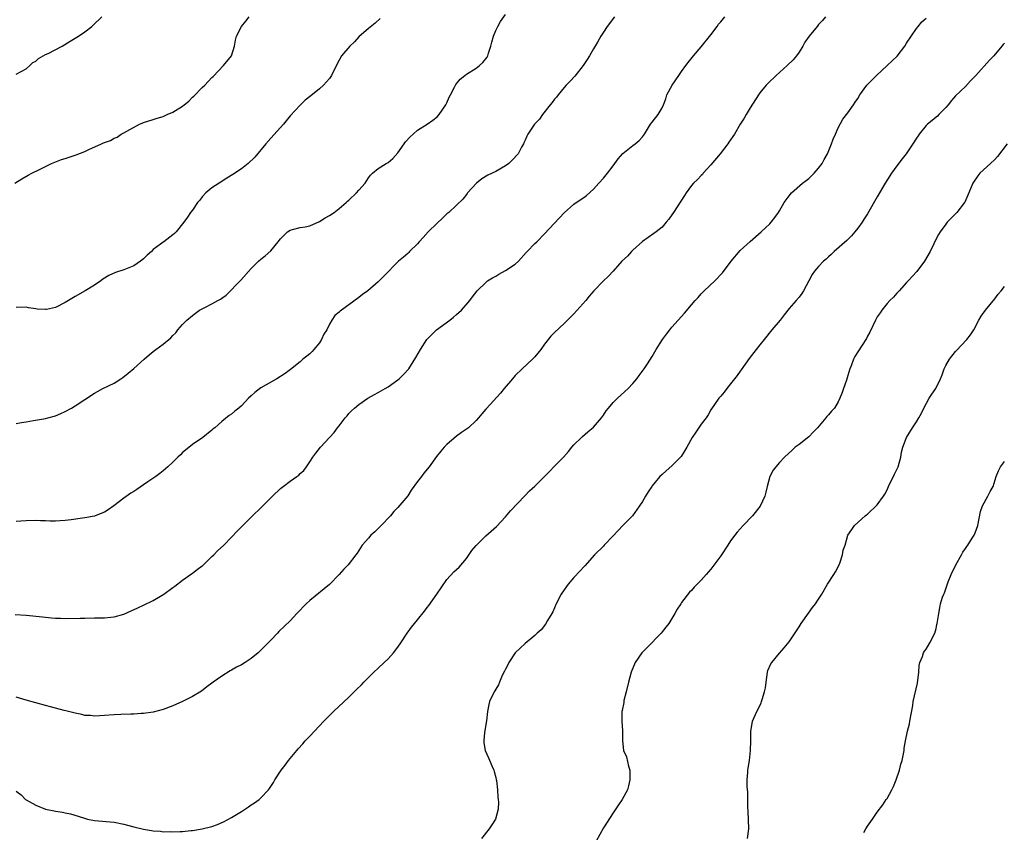
# Model space of a CAD drawing. Units: inches. Extents: x 2601000 to 2604000, y 1488000 to 1491000.
# Drawn here: x 2601960 to 2602161, y 1489684 to 1489850 of the extents above; entities that cross this region are included whole.
import ezdxf

# ---------------------------------------------------------------- set-up
doc = ezdxf.new("R2010")
doc.units = ezdxf.units.IN
doc.header["$MEASUREMENT"] = 0
doc.layers.add('LD26011488_10ft', color=4, linetype='Continuous')

msp = doc.modelspace()

# ---------------------------------------------------------------- linework, layer by layer
at = {"layer": 'LD26011488_10ft'}
for points, elevation in [([(2601959, 1489767.85), (2601960.07, 1489768.07), (2601961, 1489768.21), (2601962.48, 1489768.48), (2601965, 1489768.9), (2601965.43, 1489769), (2601967, 1489769.44), (2601968.08, 1489769.92), (2601969, 1489770.3), (2601970.31, 1489771), (2601971, 1489771.43), (2601973, 1489772.79), (2601975, 1489774.07), (2601975.59, 1489774.41), (2601976.7, 1489775), (2601979, 1489776.12), (2601980.35, 1489777), (2601980.76, 1489777.24), (2601981.88, 1489778.12), (2601983, 1489779.1), (2601985.11, 1489781), (2601986.14, 1489781.86), (2601987, 1489782.56), (2601987.23, 1489782.77), (2601987.51, 1489783), (2601989, 1489784.06), (2601990.61, 1489785.39), (2601991, 1489785.85), (2601991.6, 1489786.4), (2601992.03, 1489787), (2601993, 1489788.12), (2601993.85, 1489789), (2601995, 1489789.95), (2601995.63, 1489790.37), (2601996.45, 1489791), (2601997, 1489791.32), (2601997.65, 1489791.65), (2601999, 1489792.31), (2602000.2, 1489793), (2602000.73, 1489793.27), (2602001, 1489793.5), (2602001.9, 1489794.1), (2602004.87, 1489797.13), (2602007, 1489799.51), (2602008.52, 1489801), (2602009, 1489801.43), (2602009.9, 1489802.1), (2602011, 1489803.16), (2602012.56, 1489805), (2602012.75, 1489805.25), (2602013, 1489805.62), (2602014.43, 1489807), (2602015, 1489807.39), (2602015.48, 1489807.48), (2602017, 1489807.9), (2602018.08, 1489808.08), (2602019, 1489808.28), (2602021, 1489809.14), (2602022.13, 1489809.87), (2602023, 1489810.34), (2602023.95, 1489811), (2602025, 1489811.77), (2602026.43, 1489813), (2602026.72, 1489813.28), (2602027, 1489813.51), (2602028.53, 1489815), (2602029, 1489815.55), (2602030.31, 1489817), (2602031, 1489818.08), (2602031.41, 1489818.59), (2602031.83, 1489819), (2602033, 1489819.99), (2602034.59, 1489821), (2602035, 1489821.22), (2602035.96, 1489822.04), (2602037, 1489823.2), (2602038.29, 1489825), (2602038.56, 1489825.44), (2602039.53, 1489826.47), (2602040.13, 1489827), (2602041, 1489827.81), (2602042.99, 1489829), (2602044.12, 1489829.88), (2602045, 1489830.5), (2602045.44, 1489831), (2602046.79, 1489833), (2602047, 1489833.42), (2602047.47, 1489834.53), (2602047.74, 1489835), (2602048.6, 1489836.6), (2602048.87, 1489837.13), (2602049.76, 1489838.24), (2602050.69, 1489839), (2602051, 1489839.23), (2602053, 1489840.48), (2602053.7, 1489841), (2602054.39, 1489841.61), (2602055.26, 1489842.74), (2602055.38, 1489843), (2602055.52, 1489843.52), (2602056.02, 1489845), (2602056.2, 1489845.8), (2602056.56, 1489847), (2602057, 1489848.17), (2602057.41, 1489849), (2602057.99, 1489850.01), (2602059, 1489851.47)], 9520), ([(2601958.73, 1489817), (2601960.12, 1489817.88), (2601961.4, 1489818.6), (2601962.18, 1489819), (2601963.77, 1489819.77), (2601966.19, 1489821), (2601968.22, 1489821.78), (2601969, 1489822.01), (2601971.25, 1489822.75), (2601973, 1489823.44), (2601973.84, 1489823.84), (2601976.42, 1489825), (2601976.81, 1489825.19), (2601977, 1489825.3), (2601978.28, 1489825.72), (2601979, 1489826.19), (2601979.61, 1489826.39), (2601980.41, 1489827), (2601981, 1489827.26), (2601981.61, 1489827.61), (2601984.18, 1489829), (2601984.76, 1489829.24), (2601985, 1489829.36), (2601987, 1489829.98), (2601987.77, 1489830.23), (2601989, 1489830.6), (2601989.86, 1489831), (2601991, 1489831.46), (2601993, 1489832.73), (2601993.31, 1489833), (2601994.25, 1489833.75), (2601995, 1489834.54), (2601995.26, 1489834.74), (2601997, 1489836.56), (2601997.56, 1489837), (2601999, 1489838.55), (2601999.24, 1489838.76), (2602001.32, 1489841), (2602002.96, 1489843), (2602003.62, 1489845), (2602003.82, 1489846.18), (2602004.04, 1489847), (2602005.02, 1489849), (2602005.93, 1489850.07), (2602006.62, 1489851)], 9540), ([(2601958.79, 1489728.79), (2601961, 1489728.69), (2601964.34, 1489728.34), (2601965, 1489728.24), (2601966.16, 1489728.16), (2601967, 1489728.06), (2601968.04, 1489728.04), (2601969, 1489728), (2601972.05, 1489728.05), (2601973, 1489728.08), (2601975, 1489728.1), (2601977, 1489728.15), (2601978.3, 1489728.3), (2601979, 1489728.36), (2601981, 1489728.91), (2601982.46, 1489729.54), (2601983.83, 1489730.17), (2601985, 1489730.69), (2601987, 1489731.68), (2601989.15, 1489733), (2601991, 1489734.32), (2601991.41, 1489734.59), (2601993, 1489735.81), (2601994.84, 1489737.16), (2601995, 1489737.26), (2601995.97, 1489738.02), (2601997, 1489738.74), (2601997.14, 1489738.86), (2601999, 1489740.64), (2601999.36, 1489741), (2602000.16, 1489741.84), (2602001.42, 1489743), (2602003, 1489744.63), (2602004.18, 1489745.82), (2602005.31, 1489747), (2602007, 1489748.68), (2602007.31, 1489749), (2602009, 1489750.64), (2602011.34, 1489753), (2602013, 1489754.56), (2602013.55, 1489755), (2602015, 1489756.1), (2602016.33, 1489757), (2602016.72, 1489757.28), (2602017, 1489757.6), (2602017.76, 1489758.24), (2602018.34, 1489759), (2602019, 1489760.01), (2602019.61, 1489761), (2602020.24, 1489761.76), (2602021.18, 1489763), (2602023.01, 1489765), (2602023.97, 1489766.03), (2602024.66, 1489767), (2602025, 1489767.41), (2602026.24, 1489769), (2602026.6, 1489769.4), (2602027, 1489769.87), (2602027.55, 1489770.45), (2602028.1, 1489771), (2602029, 1489771.75), (2602030.88, 1489773), (2602032.24, 1489773.76), (2602033, 1489774.17), (2602034.4, 1489775), (2602035, 1489775.38), (2602037, 1489776.8), (2602037.26, 1489777), (2602038.13, 1489777.87), (2602039.22, 1489779), (2602040.67, 1489781.33), (2602041.6, 1489783), (2602042.95, 1489785), (2602043.95, 1489786.05), (2602044.92, 1489787), (2602047.64, 1489789), (2602048.4, 1489789.6), (2602049, 1489790.1), (2602050.01, 1489791), (2602051.71, 1489793), (2602052.28, 1489793.72), (2602053.21, 1489795), (2602055, 1489796.7), (2602055.34, 1489797), (2602056.35, 1489797.65), (2602057, 1489797.99), (2602057.63, 1489798.37), (2602059, 1489799.1), (2602061, 1489800.44), (2602061.67, 1489801), (2602063.22, 1489802.78), (2602063.44, 1489803), (2602065, 1489804.66), (2602065.38, 1489805), (2602067, 1489806.63), (2602071, 1489810.88), (2602073, 1489812.68), (2602073.44, 1489813), (2602075, 1489814.06), (2602075.53, 1489814.47), (2602077, 1489815.73), (2602078.09, 1489817), (2602079, 1489817.99), (2602079.82, 1489819), (2602081, 1489820.53), (2602081.38, 1489821), (2602082.06, 1489821.94), (2602083, 1489823.01), (2602085, 1489824.64), (2602085.53, 1489825), (2602086.33, 1489825.67), (2602087, 1489826.46), (2602087.4, 1489827), (2602088.67, 1489829), (2602089, 1489829.41), (2602090.2, 1489831), (2602091, 1489832.37), (2602091.27, 1489833), (2602091.77, 1489834.23), (2602092.01, 1489835), (2602093.09, 1489837), (2602094.46, 1489839), (2602095, 1489839.82), (2602095.87, 1489841), (2602096.33, 1489841.67), (2602097.44, 1489843), (2602099, 1489844.82), (2602101, 1489847.32), (2602102.24, 1489849), (2602102.55, 1489849.45), (2602103, 1489849.97), (2602103.82, 1489851)], 9500), ([(2601959, 1489839.24), (2601961, 1489840.31), (2601961.79, 1489841), (2601962.39, 1489841.61), (2601963, 1489841.93), (2601963.55, 1489842.45), (2601965, 1489843.26), (2601965.5, 1489843.5), (2601968.37, 1489845), (2601969.98, 1489846.02), (2601971, 1489846.64), (2601971.7, 1489847), (2601973, 1489847.88), (2601974.43, 1489849), (2601974.73, 1489849.27), (2601976.47, 1489851)], 9550), ([(2602081.25, 1489851), (2602079.75, 1489849), (2602079, 1489847.85), (2602078.48, 1489847), (2602077.8, 1489845.8), (2602077, 1489844.46), (2602076.16, 1489843), (2602075.72, 1489842.28), (2602074.85, 1489841), (2602073.15, 1489838.85), (2602072.2, 1489837.8), (2602071.41, 1489837), (2602071, 1489836.55), (2602069.74, 1489835), (2602069.42, 1489834.58), (2602069, 1489834.13), (2602068.54, 1489833.46), (2602068.15, 1489833), (2602066.54, 1489831), (2602065.95, 1489830.05), (2602064.92, 1489829), (2602063.59, 1489827), (2602063.39, 1489826.61), (2602063, 1489825.78), (2602062.76, 1489825.24), (2602062.67, 1489825), (2602062.3, 1489824.3), (2602061.58, 1489823), (2602060.35, 1489821.65), (2602059.68, 1489821), (2602059, 1489820.51), (2602057, 1489819.39), (2602055.4, 1489818.6), (2602054.17, 1489817.83), (2602053.09, 1489817), (2602051.26, 1489815), (2602051.15, 1489814.85), (2602051, 1489814.69), (2602050.29, 1489813.71), (2602049, 1489812.46), (2602047.39, 1489811), (2602047, 1489810.69), (2602046.15, 1489809.85), (2602045, 1489808.83), (2602043.16, 1489807), (2602042.16, 1489805.84), (2602041.35, 1489805), (2602041, 1489804.59), (2602039.4, 1489803), (2602039.21, 1489802.79), (2602039, 1489802.62), (2602038.15, 1489801.85), (2602037.13, 1489801), (2602034.09, 1489797.91), (2602033, 1489796.84), (2602030.89, 1489795), (2602029.79, 1489794.21), (2602029, 1489793.58), (2602025.17, 1489790.83), (2602025, 1489790.63), (2602024.1, 1489789.9), (2602023.5, 1489789), (2602023, 1489788.15), (2602022.46, 1489787), (2602021.89, 1489786.11), (2602021.4, 1489785), (2602021, 1489784.37), (2602019.83, 1489783), (2602019.45, 1489782.55), (2602019, 1489782.12), (2602018.39, 1489781.61), (2602017.6, 1489781), (2602017, 1489780.47), (2602015.08, 1489778.92), (2602013.93, 1489778.07), (2602012.24, 1489777), (2602009, 1489775.12), (2602007.78, 1489774.22), (2602007, 1489773.54), (2602006.43, 1489773), (2602005, 1489771.43), (2602004.49, 1489771), (2602003.66, 1489770.34), (2602003, 1489769.76), (2602002.54, 1489769.46), (2602001, 1489768.24), (2601999.59, 1489767), (2601999.26, 1489766.74), (2601999, 1489766.46), (2601997.15, 1489765), (2601995, 1489763.58), (2601993.6, 1489762.4), (2601993, 1489761.91), (2601992.54, 1489761.46), (2601992.02, 1489761), (2601991, 1489759.97), (2601989.95, 1489759), (2601989, 1489758.15), (2601988.36, 1489757.64), (2601987.5, 1489757), (2601985.9, 1489755.9), (2601985, 1489755.29), (2601983.61, 1489754.39), (2601983, 1489753.97), (2601982.41, 1489753.59), (2601981, 1489752.62), (2601978.91, 1489751), (2601977.79, 1489750.21), (2601977, 1489749.76), (2601976.5, 1489749.5), (2601975, 1489748.94), (2601973, 1489748.58), (2601972.51, 1489748.51), (2601970.19, 1489748.19), (2601969, 1489748.04), (2601967.96, 1489747.96), (2601967, 1489747.91), (2601965.91, 1489747.91), (2601965, 1489747.96), (2601963.97, 1489747.97), (2601963, 1489748.03), (2601961, 1489747.99), (2601959.92, 1489747.92), (2601959, 1489747.83)], 9510), ([(2602124.38, 1489851), (2602123.78, 1489850.22), (2602123, 1489849.37), (2602122.68, 1489849), (2602121.08, 1489847), (2602120.22, 1489845.78), (2602119.79, 1489845), (2602119, 1489843.78), (2602118.47, 1489843), (2602117.82, 1489842.18), (2602116.57, 1489841), (2602114.3, 1489839), (2602112.63, 1489837.37), (2602112.28, 1489837), (2602111, 1489835.41), (2602110.7, 1489835), (2602109, 1489832.38), (2602108.19, 1489831), (2602107.77, 1489830.23), (2602107, 1489829.04), (2602105.78, 1489827), (2602105.5, 1489826.5), (2602105, 1489825.84), (2602104.68, 1489825.32), (2602104.45, 1489825), (2602102.9, 1489823), (2602101, 1489820.75), (2602099.43, 1489819), (2602099.24, 1489818.76), (2602099, 1489818.53), (2602098.25, 1489817.75), (2602097.46, 1489817), (2602097, 1489816.47), (2602095.92, 1489815), (2602095.58, 1489814.42), (2602093.35, 1489811), (2602093, 1489810.49), (2602092.36, 1489809.64), (2602091.84, 1489809), (2602091, 1489808.01), (2602089.77, 1489807), (2602089.33, 1489806.67), (2602088.16, 1489805.84), (2602087, 1489805.04), (2602085, 1489803.25), (2602084.75, 1489803), (2602083.93, 1489802.07), (2602082.81, 1489801), (2602081.02, 1489798.98), (2602080.06, 1489797.94), (2602079.06, 1489797), (2602077.05, 1489794.95), (2602076.12, 1489793.88), (2602075.41, 1489793), (2602073, 1489790.3), (2602072.36, 1489789.64), (2602071, 1489788.31), (2602069, 1489786.45), (2602068.28, 1489785.72), (2602067, 1489784.07), (2602066.19, 1489783), (2602065, 1489781.47), (2602064.55, 1489781), (2602062.43, 1489779), (2602061, 1489777.68), (2602060.7, 1489777.3), (2602060.41, 1489777), (2602058.74, 1489775), (2602057.96, 1489774.04), (2602055.1, 1489770.9), (2602055, 1489770.77), (2602054.16, 1489769.84), (2602053.49, 1489769), (2602053, 1489768.44), (2602051.43, 1489767), (2602051, 1489766.7), (2602049.98, 1489766.02), (2602049, 1489765.29), (2602047, 1489763.55), (2602046.47, 1489763), (2602045.79, 1489762.21), (2602044.89, 1489761.11), (2602043.41, 1489759), (2602042.3, 1489757.7), (2602041.8, 1489757), (2602041, 1489755.98), (2602039.74, 1489754.26), (2602039, 1489753.06), (2602037, 1489750.7), (2602036.14, 1489749.86), (2602035.48, 1489749), (2602033.57, 1489747), (2602032.28, 1489745.72), (2602031.46, 1489745), (2602031, 1489744.45), (2602029.71, 1489743), (2602029, 1489741.91), (2602028.66, 1489741.34), (2602028.41, 1489741), (2602026.84, 1489739), (2602025.92, 1489738.08), (2602025, 1489737), (2602023, 1489734.96), (2602019, 1489731.71), (2602018.23, 1489731), (2602017.61, 1489730.39), (2602017, 1489729.7), (2602016.31, 1489729), (2602015, 1489727.53), (2602012.69, 1489725.31), (2602012.42, 1489725), (2602011, 1489723.54), (2602010.51, 1489723), (2602009.73, 1489722.27), (2602009, 1489721.51), (2602008.46, 1489721), (2602007, 1489719.85), (2602005.79, 1489719), (2602005, 1489718.54), (2602003.98, 1489718.02), (2602003, 1489717.43), (2602002.71, 1489717.29), (2602001, 1489716.22), (2601999.27, 1489715), (2601999, 1489714.78), (2601997.97, 1489714.03), (2601996.83, 1489713.17), (2601995, 1489712.06), (2601992.96, 1489711), (2601991, 1489710.15), (2601989, 1489709.42), (2601987, 1489708.87), (2601985, 1489708.57), (2601984.55, 1489708.55), (2601983, 1489708.43), (2601982.43, 1489708.43), (2601980.37, 1489708.37), (2601979, 1489708.31), (2601977, 1489708.16), (2601975, 1489708.05), (2601974.14, 1489708.14), (2601973, 1489708.19), (2601972.38, 1489708.38), (2601971, 1489708.62), (2601970.73, 1489708.73), (2601969.13, 1489709.13), (2601968.8, 1489709.2), (2601965.97, 1489709.97), (2601965, 1489710.21), (2601963, 1489710.74), (2601961, 1489711.3), (2601959, 1489711.92)], 9490), ([(2601959, 1489692.74), (2601959.98, 1489691.98), (2601960.91, 1489691), (2601961, 1489690.94), (2601963, 1489689.84), (2601965, 1489689.04), (2601966.71, 1489688.71), (2601967, 1489688.61), (2601968.44, 1489688.44), (2601969, 1489688.28), (2601970.1, 1489688.09), (2601971.64, 1489687.63), (2601973.11, 1489687.11), (2601973.54, 1489687), (2601975, 1489686.71), (2601979, 1489686.38), (2601981, 1489685.96), (2601981.74, 1489685.74), (2601983, 1489685.39), (2601985, 1489684.92), (2601986.66, 1489684.66), (2601987, 1489684.59), (2601988.5, 1489684.5), (2601989, 1489684.42), (2601990.45, 1489684.45), (2601991, 1489684.4), (2601992.49, 1489684.49), (2601993, 1489684.48), (2601994.66, 1489684.66), (2601995, 1489684.67), (2601997, 1489684.99), (2601999, 1489685.51), (2602000.11, 1489685.89), (2602001.48, 1489686.52), (2602003, 1489687.34), (2602005, 1489688.57), (2602006.47, 1489689.53), (2602007, 1489689.9), (2602007.69, 1489690.31), (2602008.63, 1489691), (2602009, 1489691.32), (2602010.57, 1489693), (2602010.77, 1489693.23), (2602011.55, 1489694.45), (2602011.83, 1489695), (2602013.17, 1489697), (2602013.96, 1489698.04), (2602014.67, 1489699), (2602016.31, 1489701), (2602016.64, 1489701.36), (2602017.59, 1489702.41), (2602018.08, 1489703), (2602019, 1489703.97), (2602019.95, 1489705), (2602021.87, 1489707), (2602023.84, 1489709), (2602027, 1489711.94), (2602028.54, 1489713.46), (2602029.53, 1489714.47), (2602030.03, 1489715), (2602031, 1489715.93), (2602032.07, 1489717), (2602033, 1489717.84), (2602034.22, 1489719), (2602035, 1489719.78), (2602036.13, 1489721), (2602037, 1489722.17), (2602037.59, 1489723), (2602038.89, 1489725), (2602039.77, 1489726.23), (2602041, 1489727.72), (2602042.47, 1489729.53), (2602043, 1489730.26), (2602043.33, 1489730.67), (2602044.98, 1489733), (2602047, 1489735.94), (2602048.47, 1489737.53), (2602049, 1489738), (2602049.5, 1489738.5), (2602051, 1489740.29), (2602052.13, 1489741.87), (2602053, 1489742.9), (2602055, 1489744.86), (2602057.19, 1489746.81), (2602059, 1489748.78), (2602060.02, 1489749.98), (2602062.93, 1489753.07), (2602063.93, 1489754.07), (2602065, 1489755.06), (2602066.99, 1489757), (2602067.98, 1489758.02), (2602069, 1489759.12), (2602070.84, 1489761), (2602071.88, 1489762.12), (2602072.58, 1489763), (2602073, 1489763.49), (2602074.51, 1489765), (2602074.77, 1489765.23), (2602075.86, 1489766.14), (2602077, 1489767.11), (2602078.62, 1489769), (2602079, 1489769.54), (2602079.58, 1489770.42), (2602080.03, 1489771), (2602081, 1489772.12), (2602081.86, 1489773), (2602084.04, 1489775), (2602085, 1489776.02), (2602085.86, 1489777), (2602086.34, 1489777.66), (2602087.37, 1489779), (2602088.05, 1489780.05), (2602089, 1489781.57), (2602089.51, 1489782.49), (2602089.81, 1489783), (2602091.1, 1489785), (2602091.89, 1489786.11), (2602092.56, 1489787), (2602093, 1489787.52), (2602095.58, 1489790.42), (2602097, 1489792.08), (2602097.75, 1489793), (2602098.37, 1489793.63), (2602099, 1489794.36), (2602099.63, 1489795), (2602101.79, 1489797), (2602103.37, 1489798.63), (2602105.12, 1489801), (2602107, 1489803.19), (2602109, 1489805.05), (2602111.24, 1489807), (2602113, 1489808.68), (2602113.29, 1489809), (2602114.05, 1489809.95), (2602114.78, 1489811), (2602115, 1489811.34), (2602115.99, 1489813), (2602116.4, 1489813.6), (2602117, 1489814.41), (2602117.49, 1489815), (2602119.73, 1489817), (2602120.45, 1489817.55), (2602121, 1489817.94), (2602121.55, 1489818.45), (2602122.07, 1489819), (2602123, 1489820.04), (2602123.71, 1489821), (2602124.16, 1489821.84), (2602124.82, 1489823), (2602125.67, 1489825), (2602126, 1489826), (2602126.47, 1489827), (2602127, 1489828.25), (2602127.95, 1489830.05), (2602129, 1489831.36), (2602130.11, 1489833), (2602130.5, 1489833.5), (2602131, 1489834.31), (2602131.4, 1489835), (2602132.88, 1489837), (2602134.87, 1489839), (2602137, 1489841), (2602138.01, 1489841.99), (2602139.05, 1489842.95), (2602140.63, 1489845), (2602141, 1489845.61), (2602143, 1489848.6), (2602143.38, 1489849), (2602144.08, 1489849.92), (2602145, 1489850.73)], 9480), ([(2602033.4, 1489850.6), (2602032.35, 1489849.65), (2602031, 1489848.61), (2602029, 1489846.86), (2602028.11, 1489845.89), (2602027.16, 1489845), (2602025.49, 1489843), (2602024.61, 1489841.39), (2602023.45, 1489839), (2602023, 1489838.39), (2602021.81, 1489837), (2602021, 1489836.27), (2602019.18, 1489834.82), (2602018.08, 1489833.92), (2602017, 1489832.92), (2602015, 1489830.72), (2602013.59, 1489829), (2602011, 1489826.16), (2602010, 1489825), (2602007.74, 1489822.26), (2602006.37, 1489821), (2602005, 1489819.9), (2602003.28, 1489818.72), (2602002.02, 1489817.98), (2602000.44, 1489817), (2601999, 1489816.02), (2601997.77, 1489815), (2601997, 1489814.18), (2601996.49, 1489813.51), (2601996.05, 1489813), (2601995, 1489811.48), (2601994.64, 1489811), (2601993.99, 1489810.01), (2601993.25, 1489809), (2601991.66, 1489807), (2601991.33, 1489806.67), (2601991, 1489806.38), (2601989.17, 1489805), (2601989, 1489804.89), (2601988.48, 1489804.48), (2601987, 1489803.42), (2601986.61, 1489803), (2601985.76, 1489802.24), (2601985, 1489801.48), (2601984.42, 1489801), (2601983, 1489800.11), (2601981, 1489799.28), (2601979.29, 1489798.71), (2601977.9, 1489798.1), (2601976.67, 1489797.33), (2601976.25, 1489797), (2601975, 1489796.13), (2601973.05, 1489794.95), (2601971, 1489793.8), (2601969, 1489792.56), (2601967, 1489791.56), (2601965.14, 1489791.14), (2601965, 1489791.13), (2601963.24, 1489791.24), (2601963, 1489791.3), (2601961.52, 1489791.51), (2601961, 1489791.65), (2601959, 1489791.59)], 9530), ([(2602161, 1489845.61), (2602160.7, 1489845.3), (2602160.48, 1489845), (2602158.83, 1489843), (2602157.92, 1489842.08), (2602155.11, 1489839), (2602155, 1489838.84), (2602154.08, 1489837.92), (2602153, 1489836.74), (2602151, 1489834.84), (2602150.14, 1489833.86), (2602149.51, 1489833), (2602149, 1489832.44), (2602147.59, 1489831), (2602147.31, 1489830.69), (2602147, 1489830.44), (2602146.19, 1489829.81), (2602145.24, 1489829), (2602145, 1489828.76), (2602143.59, 1489827), (2602143.33, 1489826.67), (2602143, 1489826.16), (2602142.28, 1489825), (2602140.87, 1489823), (2602140.05, 1489821.95), (2602139, 1489820.54), (2602137.88, 1489819), (2602137.53, 1489818.47), (2602136.64, 1489817), (2602135, 1489814.15), (2602133, 1489810.71), (2602132.34, 1489809.66), (2602131.89, 1489809), (2602131, 1489807.75), (2602130.4, 1489807), (2602129.76, 1489806.24), (2602128.77, 1489805.24), (2602126.17, 1489803), (2602125.58, 1489802.42), (2602125, 1489801.94), (2602124.53, 1489801.47), (2602124.02, 1489801), (2602123, 1489799.96), (2602122.17, 1489799), (2602121.71, 1489798.29), (2602120.98, 1489797), (2602119.93, 1489795), (2602119.58, 1489794.42), (2602119, 1489793.7), (2602118.42, 1489793), (2602117, 1489791.39), (2602115.94, 1489790.06), (2602115.12, 1489789), (2602113.46, 1489787), (2602111.86, 1489785), (2602111, 1489783.9), (2602110.25, 1489783), (2602108.84, 1489781.16), (2602107.2, 1489778.8), (2602107, 1489778.56), (2602106.35, 1489777.65), (2602105.81, 1489777), (2602105, 1489775.95), (2602104.21, 1489775), (2602103.73, 1489774.27), (2602103, 1489773.47), (2602102.61, 1489773), (2602101, 1489770.64), (2602100.4, 1489769.6), (2602099.99, 1489769), (2602099, 1489767.7), (2602097.9, 1489766.1), (2602097.17, 1489765), (2602096.05, 1489763), (2602095.69, 1489762.31), (2602094.91, 1489761.09), (2602093, 1489759.17), (2602091.85, 1489758.15), (2602091, 1489757.46), (2602090.58, 1489757), (2602089, 1489755.14), (2602088.89, 1489755), (2602088.14, 1489753.86), (2602087.6, 1489753), (2602087, 1489751.93), (2602086.39, 1489751), (2602084.94, 1489749), (2602083, 1489746.98), (2602082, 1489746), (2602081, 1489744.89), (2602079.19, 1489743), (2602079, 1489742.79), (2602077.2, 1489741), (2602075.21, 1489738.79), (2602075, 1489738.58), (2602074.27, 1489737.73), (2602073, 1489736.4), (2602071.8, 1489735), (2602071.48, 1489734.52), (2602071, 1489733.88), (2602070.38, 1489733), (2602069.36, 1489731), (2602068.65, 1489729.35), (2602068.46, 1489729), (2602067.61, 1489727.61), (2602067.17, 1489726.83), (2602066.31, 1489725.69), (2602065.49, 1489725), (2602065, 1489724.54), (2602063, 1489722.92), (2602061, 1489720.97), (2602059.71, 1489719), (2602059.46, 1489718.54), (2602059, 1489717.66), (2602058.8, 1489717.2), (2602058.34, 1489716.34), (2602057.77, 1489715), (2602057.56, 1489714.44), (2602057, 1489713.55), (2602056.8, 1489713.2), (2602056.65, 1489713), (2602055.71, 1489711), (2602055.57, 1489710.43), (2602055.32, 1489709), (2602055.1, 1489707.1), (2602054.73, 1489704.73), (2602054.57, 1489703), (2602054.6, 1489702.6), (2602054.86, 1489701), (2602055.51, 1489699.51), (2602056.24, 1489697.76), (2602056.6, 1489697), (2602056.7, 1489696.7), (2602057, 1489695.53), (2602057.1, 1489695.1), (2602057.14, 1489694.86), (2602057.35, 1489693), (2602057.46, 1489691.46), (2602057.53, 1489691), (2602057.56, 1489690.44), (2602057.53, 1489689), (2602056.96, 1489687), (2602056.19, 1489685.81), (2602055.69, 1489685), (2602054.12, 1489683)], 9470), ([(2602161.53, 1489825), (2602159.58, 1489822.42), (2602159, 1489821.82), (2602158.17, 1489821), (2602155.98, 1489819), (2602155.54, 1489818.46), (2602154.51, 1489817), (2602153.5, 1489814.5), (2602152.88, 1489813.12), (2602152.82, 1489813), (2602151.25, 1489811), (2602149.31, 1489809), (2602149, 1489808.62), (2602147.82, 1489807), (2602147.51, 1489806.49), (2602146.83, 1489805.17), (2602146.57, 1489804.57), (2602145.82, 1489803), (2602144.65, 1489801), (2602143.06, 1489798.95), (2602141.29, 1489797), (2602141, 1489796.66), (2602139.45, 1489795), (2602139.25, 1489794.75), (2602139, 1489794.52), (2602138.3, 1489793.7), (2602137.57, 1489793), (2602137, 1489792.35), (2602135.9, 1489791), (2602135.56, 1489790.44), (2602135, 1489789.67), (2602134.61, 1489789), (2602133.46, 1489786.54), (2602133, 1489785.72), (2602132.76, 1489785.24), (2602131, 1489782.5), (2602130.43, 1489781.57), (2602130.14, 1489781), (2602129.65, 1489779.65), (2602129.39, 1489779), (2602129, 1489777.63), (2602128.71, 1489776.71), (2602128.11, 1489775), (2602127.79, 1489774.21), (2602127.36, 1489773), (2602127, 1489772.25), (2602126.24, 1489771), (2602125.62, 1489770.38), (2602125, 1489769.63), (2602124.69, 1489769.31), (2602124.49, 1489769), (2602122.78, 1489767), (2602121.92, 1489766.08), (2602121, 1489765.13), (2602119, 1489763.57), (2602118.22, 1489763), (2602117.57, 1489762.43), (2602116.05, 1489761), (2602115, 1489759.87), (2602114.23, 1489759), (2602113.69, 1489758.31), (2602113.01, 1489757), (2602112.46, 1489755), (2602112.19, 1489753.81), (2602111.98, 1489753), (2602111.04, 1489750.96), (2602109.47, 1489749), (2602107.61, 1489747), (2602106.36, 1489745.64), (2602105.85, 1489745), (2602105, 1489743.84), (2602104.43, 1489743), (2602103, 1489740.79), (2602101.4, 1489738.6), (2602101, 1489738.06), (2602100.48, 1489737.52), (2602100.05, 1489737), (2602099, 1489735.83), (2602097.58, 1489734.42), (2602097, 1489733.74), (2602096.64, 1489733.36), (2602095, 1489731.25), (2602094.84, 1489731), (2602094.09, 1489729.91), (2602093.63, 1489729), (2602092.39, 1489727), (2602091.8, 1489726.2), (2602090.81, 1489725), (2602087.93, 1489722.07), (2602086.85, 1489721), (2602085.5, 1489719), (2602084.69, 1489717), (2602084.14, 1489715), (2602083.67, 1489713), (2602083.22, 1489711.22), (2602083.17, 1489711), (2602083.16, 1489710.84), (2602082.84, 1489709.16), (2602082.78, 1489709), (2602082.75, 1489708.75), (2602082.77, 1489707), (2602082.93, 1489705.07), (2602082.9, 1489703), (2602083.15, 1489701), (2602083.7, 1489699.7), (2602084.15, 1489697.85), (2602084.42, 1489697), (2602084.44, 1489695), (2602084.17, 1489693.83), (2602083.91, 1489693), (2602082.86, 1489691), (2602082.12, 1489689.88), (2602081, 1489688.27), (2602079, 1489685.2), (2602077.52, 1489682.48)], 9460), ([(2602108.48, 1489683), (2602108.73, 1489685), (2602108.61, 1489688.61), (2602108.55, 1489689.45), (2602108.55, 1489691), (2602108.53, 1489692.53), (2602108.37, 1489693.63), (2602108.37, 1489695), (2602108.55, 1489696.55), (2602108.54, 1489697), (2602108.59, 1489697.41), (2602108.89, 1489699), (2602109.1, 1489701), (2602109.15, 1489703), (2602109.17, 1489705), (2602109.43, 1489706.57), (2602109.52, 1489707), (2602110.39, 1489709), (2602111, 1489710.17), (2602111.27, 1489710.73), (2602111.35, 1489711), (2602111.47, 1489711.47), (2602111.97, 1489713), (2602112.15, 1489713.85), (2602112.28, 1489715), (2602112.56, 1489717), (2602112.65, 1489717.35), (2602113.26, 1489718.74), (2602113.42, 1489719), (2602115, 1489720.89), (2602115.99, 1489722.01), (2602117, 1489723.26), (2602119, 1489726.27), (2602119.47, 1489727), (2602120.93, 1489729.07), (2602121.77, 1489730.23), (2602122.37, 1489731), (2602123, 1489731.92), (2602123.69, 1489733), (2602124.81, 1489735), (2602126.1, 1489737), (2602126.47, 1489737.54), (2602127.15, 1489738.85), (2602127.32, 1489739.32), (2602127.87, 1489741), (2602128.04, 1489741.96), (2602128.4, 1489743), (2602128.99, 1489745), (2602129.79, 1489746.21), (2602130.37, 1489747), (2602132.53, 1489749), (2602132.81, 1489749.19), (2602133, 1489749.34), (2602135, 1489751.24), (2602136.29, 1489753), (2602136.57, 1489753.43), (2602137, 1489754.3), (2602137.29, 1489755), (2602138.5, 1489757.5), (2602139.26, 1489759), (2602139.82, 1489761), (2602139.98, 1489762.02), (2602140.2, 1489763), (2602140.95, 1489765), (2602142.21, 1489767), (2602143, 1489768.16), (2602143.52, 1489769), (2602144.06, 1489769.94), (2602144.54, 1489771), (2602145.62, 1489773), (2602146.15, 1489773.85), (2602146.95, 1489775), (2602147.93, 1489777), (2602148.23, 1489777.77), (2602148.66, 1489779), (2602149, 1489779.7), (2602149.77, 1489781), (2602151, 1489782.55), (2602151.2, 1489782.8), (2602153.29, 1489785), (2602154.05, 1489785.95), (2602154.71, 1489787), (2602155.76, 1489789), (2602156.24, 1489789.76), (2602157.12, 1489791), (2602159, 1489793.3), (2602159.72, 1489794.28), (2602160.32, 1489795), (2602161, 1489795.88)], 9450), ([(2602132.23, 1489684.23), (2602132.69, 1489685), (2602132.79, 1489685.21), (2602133, 1489685.53), (2602134.03, 1489687), (2602135, 1489688.44), (2602136.11, 1489689.89), (2602136.84, 1489691), (2602137, 1489691.22), (2602138, 1489693), (2602138.33, 1489693.67), (2602138.85, 1489695), (2602139.52, 1489697), (2602139.8, 1489698.2), (2602140.08, 1489699), (2602140.36, 1489700.36), (2602140.46, 1489701), (2602140.5, 1489701.5), (2602140.76, 1489703), (2602141.19, 1489705), (2602141.56, 1489706.44), (2602141.68, 1489707), (2602142.24, 1489710.24), (2602142.34, 1489711), (2602143.21, 1489714.79), (2602143.51, 1489717), (2602143.59, 1489718.41), (2602143.71, 1489719), (2602144.23, 1489720.23), (2602144.44, 1489721), (2602144.66, 1489721.34), (2602145, 1489721.75), (2602145.76, 1489723), (2602146.74, 1489725), (2602147, 1489725.96), (2602147.2, 1489726.8), (2602147.27, 1489727), (2602147.55, 1489729), (2602147.81, 1489730.19), (2602147.94, 1489731), (2602148.34, 1489732.34), (2602148.6, 1489733), (2602148.73, 1489733.27), (2602149.49, 1489735.49), (2602150.1, 1489737), (2602151.06, 1489739), (2602152.2, 1489741), (2602152.46, 1489741.54), (2602153, 1489742.28), (2602153.28, 1489742.72), (2602153.5, 1489743), (2602154.42, 1489744.42), (2602154.78, 1489745), (2602155, 1489745.48), (2602155.53, 1489747), (2602156.13, 1489749.87), (2602156.5, 1489751), (2602157.59, 1489753), (2602158.07, 1489753.93), (2602158.69, 1489755), (2602159.33, 1489757), (2602159.8, 1489758.2), (2602160.21, 1489759), (2602161, 1489760.12)], 9440)]:
    msp.add_lwpolyline(points, dxfattribs=dict(at, elevation=elevation))

doc.saveas('drawing.dxf')
